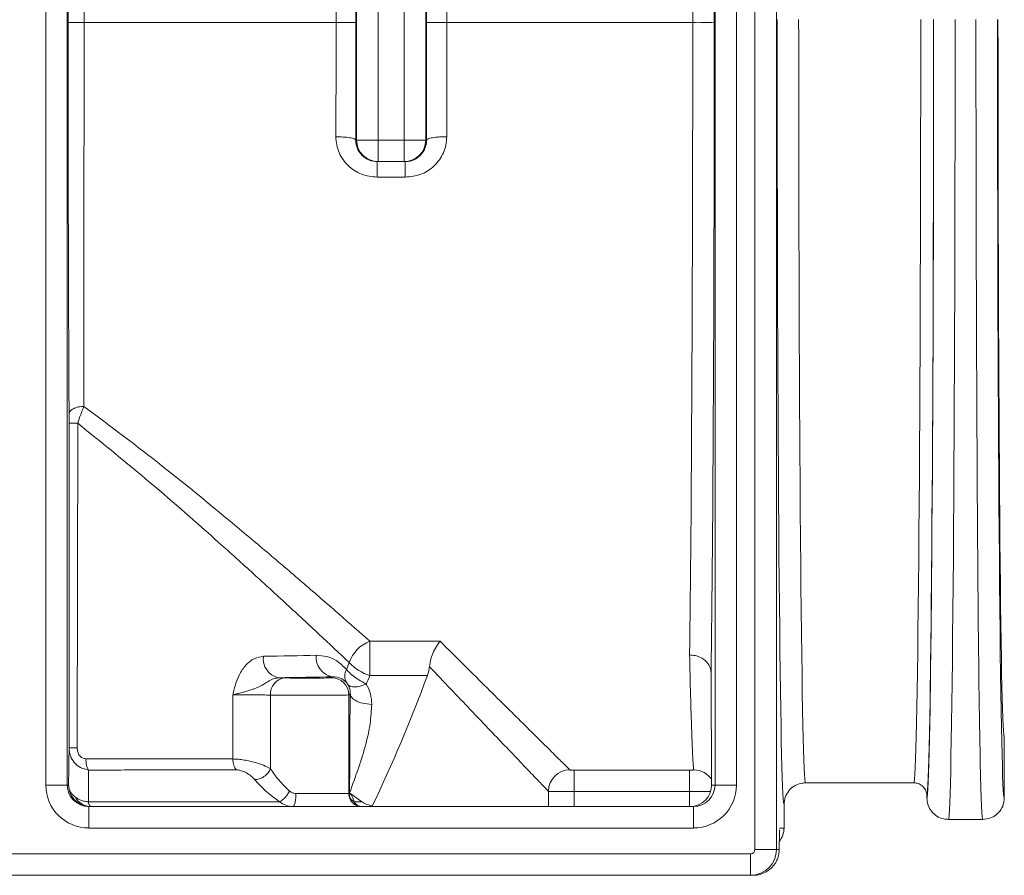
# Model space of a CAD drawing. Units: millimetres. Extents: x -1049 to 309, y -15 to 601.
# Drawn here: x -140 to -25, y 325 to 424 of the extents above; entities that cross this region are included whole.
import ezdxf

# ---------------------------------------------------------------- set-up
doc = ezdxf.new("R2010")
doc.units = ezdxf.units.MM

msp = doc.modelspace()

# ---------------------------------------------------------------- linework, layer by layer
at = {"color": 7, "linetype": 'Continuous', "lineweight": 15}
for p, q in [((-54.28, 483.56), (-54.28, 327.56)), ((-51.78, 327.56), (-51.78, 483.56)), ((-136.7, 479.19), (-136.7, 335.06)), ((-134.2, 335.06), (-134.2, 479.19)), ((-58.92, 479.19), (-58.92, 335.06)), ((-56.42, 335.06), (-56.42, 479.19)), ((-95.04, 477.56), (-95.04, 410.06)), ((-59, 423.7), (-59, 477.06)), ((-92.54, 410.06), (-92.54, 468.66)), ((-100.58, 467.82), (-100.58, 410.06)), ((-98.08, 410.06), (-98.08, 467.82)), ((-61.5, 448.06), (-61.5, 423.74)), ((-132.24, 423.74), (-102.94, 423.74)), ((-90.07, 423.74), (-61.5, 423.74)), ((-100.58, 410.06), (-100.68, 410.06)), ((-98.08, 410.06), (-100.58, 410.06)), ((-98.08, 410.06), (-98.08, 407.56)), ((-95.04, 410.06), (-98.08, 410.06)), ((-95.04, 410.06), (-95.04, 407.56)), ((-95.04, 410.06), (-92.54, 410.06)), ((-92.44, 410.06), (-92.54, 410.06)), ((-98.19, 407.56), (-98.08, 407.56)), ((-98.08, 407.56), (-95.04, 407.56)), ((-95.04, 407.56), (-94.93, 407.56)), ((-98.19, 405.75), (-94.93, 405.74)), ((-133.99, 377.13), (-133.99, 339.39)), ((-133.05, 339.39), (-132.99, 377.13)), ((-90.87, 351.78), (-99.03, 351.78)), ((-99.03, 347.79), (-99.03, 351.78)), ((-59.31, 335.06), (-59.38, 348.09)), ((-103.38, 347.64), (-103.48, 347.54)), ((-99.03, 347.79), (-92.34, 347.79)), ((-101.48, 345.54), (-101.32, 345.69)), ((-114.97, 345.53), (-114.97, 338.09)), ((-110.58, 336.95), (-110.58, 345.51)), ((-101.48, 345.54), (-101.48, 334.06)), ((-25.3, 340.56), (-25.3, 333.56)), ((-61.9, 336.78), (-75.29, 336.78)), ((-75.29, 336.78), (-75.29, 334.29)), ((-61.9, 336.78), (-61.9, 334.29)), ((-48.4, 335.31), (-35.8, 335.31)), ((-134.2, 335.06), (-136.7, 335.06)), ((-134.05, 335.06), (-134.2, 335.06)), ((-75.29, 334.29), (-61.9, 334.29)), ((-58.92, 335.06), (-59.31, 335.06)), ((-58.92, 335.06), (-56.42, 335.06)), ((-109.51, 333.11), (-131.75, 333.11)), ((-99.95, 333.11), (-101.39, 334.16)), ((-99.95, 333.11), (-100.86, 333.11)), ((-34.3, 333.81), (-34.3, 333.56)), ((-131.7, 332.56), (-131.7, 330.06)), ((-61.42, 332.56), (-131.7, 332.56)), ((-61.42, 332.56), (-61.42, 330.06)), ((-50.9, 332.81), (-50.9, 330.06)), ((-31.8, 331.06), (-27.8, 331.06)), ((-131.7, 330.06), (-61.42, 330.06)), ((-50.9, 330.06), (-51.41, 330.06)), ((-51.78, 327.56), (-54.28, 327.56)), ((-51.45, 327.56), (-51.78, 327.56)), ((-54.78, 327.06), (-222.56, 327.06)), ((-54.78, 324.56), (-54.78, 327.06)), ((-222.56, 324.56), (-54.78, 324.56)), ((-54.78, 324.56), (-54.45, 324.56))]:
    msp.add_line(p, q, dxfattribs=at)
at = {"color": 8, "linetype": 'Continuous', "lineweight": 15}
for p, q in [((-78.28, 334.32), (-78.28, 332.56)), ((-75.29, 332.56), (-75.29, 334.29)), ((-61.9, 334.29), (-61.89, 332.56))]:
    msp.add_line(p, q, dxfattribs=at)
at = {"color": 7, "linetype": 'Continuous', "lineweight": 15, "flags": 128}
for points in [[(-99.45, 346.8), (-99.81, 346.66), (-100.16, 346.56), (-100.49, 346.49), (-100.79, 346.46), (-101.06, 346.48), (-101.28, 346.53), (-101.46, 346.63), (-101.59, 346.76)], [(-101.45, 334.06), (-101.46, 334.06), (-101.48, 334.06)]]:
    msp.add_lwpolyline(points, dxfattribs=at)
at = {"color": 7, "linetype": 'Continuous', "lineweight": 15}
for centre, radius, start, end in [((-60.89, 380.89), 42.86, 87.4755, 90.8184), ((-98.08, 410.06), 2.5, 179.9994, 269.9982), ((-95.04, 410.06), 2.5, 270.0014, 0.0006), ((-97.62, 348.01), 4.02, 110.4341, 161.3611), ((-109.16, 349.72), 2.26, 172.2022, 256.4264), ((-102.99, 349.9), 2.29, 173.9674, 260.2379), ((-97.5, 352.93), 5.36, 222.7242, 253.4241), ((-100.41, 347.76), 1.54, 151.1565, 211.3113), ((-108.72, 345.65), 1.87, 96.8141, 184.3831), ((-103.48, 345.54), 2, 0.0203, 89.9801), ((-75.77, 334.31), 2.51, 90.3824, 179.6121), ((-131.55, 335.06), 2.5, 179.9986, 269.9994), ((-131.38, 334.76), 2.21, 209.5069, 268.9133)]:
    msp.add_arc(centre, radius, start, end, dxfattribs=at)
at = {"color": 8, "linetype": 'Continuous', "lineweight": 15}
msp.add_arc((-61.4, 334.32), 2.5, 31.6681, 90.0825, dxfattribs=at)
at = {"color": 7, "linetype": 'Continuous', "lineweight": 15}
for centre, major_axis, ratio, start_param, end_param in [((-62.3, 425.06), (0, 88.5), 0.008973, 3.703843, 4.697497), ((-59.8, 425.06), (0, 91), 0.008727, 3.704381, 4.697497), ((-50.9, 424.06), (0, 91.25), 0.008727, 1.570796, 3.071191), ((-48.4, 424.06), (0, 88.75), 0.008973, 1.570796, 3.141593), ((-35.8, 424.06), (0, 88.75), 0.008874, 3.141593, 4.712389), ((-34.3, 424.06), (0, 90.5), 0.008727, 3.196019, 4.712389), ((-34.3, 424.06), (0, 90.25), 0.008727, 3.212706, 4.712389), ((-31.8, 424.06), (0, 93), 0.008492, 3.141593, 4.712389), ((-27.8, 424.06), (0, 93), 0.008492, 1.570796, 3.141593), ((-25.3, 424.06), (0, 90.5), 0.008727, 1.570796, 3.098415), ((-25.3, 424.06), (0, 83.5), 0.008727, 1.570796, 3.102456), ((-168.02, 351.12), (82.98, 0), 0.017981, 5.463449, 5.569965), ((-168.02, 438.15), (0, 148.92), 0.557205, 4.066414, 4.073039), ((-168.02, 348.62), (85.48, 0), 0.017455, 5.463449, 5.569965), ((-113.05, 347.46), (5, 0), 0.017455, 0.607059, 0.834357), ((-106.48, 347.54), (3, 0), 0.017455, 3.748652, 6.265732), ((-103.32, 345.69), (0.82, 1.89), 0.967762, 5.111024, 5.656615), ((-168.02, 436.65), (0, 148.92), 0.57735, 4.064736, 4.073039), ((-103.32, 344.44), (1.79, 4.19), 0.985565, 5.110153, 5.655744), ((-168.02, 432.15), (0, 155.88), 0.57735, 4.019897, 4.140577), ((-113.05, 345.46), (3, 0), 0.029092, 0.607059, 2.264497), ((-106.48, 345.54), (5, 0), 0.010473, 3.748652, 6.265732), ((-131.7, 335.06), (-5, 0), 0.999962, 0, 1.570796), ((-131.7, 335.06), (2.5, 0), 0.999886, 3.141593, 4.712389), ((-61.81, 335.06), (1.78, -1.76), 0.994974, 5.495268, 7.066064), ((-61.42, 335.06), (5, 0), 0.999962, 4.712389, 6.283185), ((-61.42, 335.06), (2.5, 0), 0.999886, 4.712389, 6.283185), ((-53.4, 330.06), (-2.5, 0), 0.999962, 2.468331, 3.141593), ((-51.41, 324.56), (0, 5.5), 0.008727, 0.439949, 0.993865), ((-54.78, 327.56), (0.5, 0), 0.999962, 4.712389, 6.283185), ((-54.78, 327.56), (0, 3), 0.999975, 3.141593, 4.712389), ((-54.45, 327.56), (2.09, 2.15), 0.99916, 3.911671, 4.958869)]:
    msp.add_ellipse(centre, major_axis=major_axis, ratio=ratio, start_param=start_param, end_param=end_param, dxfattribs=at)
at = {"color": 8, "linetype": 'Continuous', "lineweight": 15}
for centre, major_axis, start_param, end_param in [((-25.3, 424.06), (0, 83.5), 3.102456, 3.141802), ((-50.9, 424.06), (0, 91.25), 3.071191, 3.141354), ((-34.3, 424.06), (0, 90.25), 3.141738, 3.212706), ((-34.3, 424.06), (0, 90.5), 3.141352, 3.196019), ((-25.3, 424.06), (0, 90.5), 3.098415, 3.141834), ((-51.41, 324.56), (0, 5.5), 0.391445, 0.439949)]:
    msp.add_ellipse(centre, major_axis=major_axis, ratio=0.008727, start_param=start_param, end_param=end_param, dxfattribs=at)
at = {"color": 7, "linetype": 'Continuous', "lineweight": 15}
for points, knots in [([(-134.12, 477.06), (-134.12, 467.1), (-134.11, 449.32), (-134.11, 431.54), (-134.11, 423.71)], [0, 0, 0, 0, 0.5600006, 1, 1, 1, 1]), ([(-92.46, 467.56), (-92.46, 459.37), (-92.45, 444.75), (-92.45, 430.14), (-92.45, 423.7)], [0, 0, 0, 0, 0.560001, 1, 1, 1, 1]), ([(-100.67, 423.71), (-100.67, 431.5), (-100.67, 445.42), (-100.67, 459.34), (-100.67, 465.46)], [0, 0, 0, 0, 0.56, 1, 1, 1, 1]), ([(-132.24, 423.74), (-132.24, 428.28), (-132.23, 436.38), (-132.2, 444.49), (-132.18, 448.06)], [0, 0, 0, 0, 0.5599981, 1, 1, 1, 1]), ([(-102.86, 448.06), (-102.88, 443.52), (-102.92, 435.41), (-102.93, 427.31), (-102.94, 423.74)], [0, 0, 0, 0, 0.560001, 1, 1, 1, 1]), ([(-90.07, 423.74), (-90.07, 428.28), (-90.07, 436.38), (-90.04, 444.49), (-90.03, 448.06)], [0, 0, 0, 0, 0.559999, 1, 1, 1, 1]), ([(-132.24, 423.74), (-132.48, 423.74), (-132.84, 423.74), (-133.27, 423.74), (-133.57, 423.73), (-133.81, 423.73), (-134.04, 423.72), (-134.08, 423.72), (-134.11, 423.71)], [0, 0, 0, 0, 0.2395721, 0.3684371, 0.4999971, 0.6315607, 0.7604215, 1, 1, 1, 1]), ([(-134.11, 423.71), (-134.11, 421.05), (-134.11, 415.72), (-134.1, 407.8), (-134.08, 400.03), (-134.06, 392.46), (-134.03, 385.12), (-134.01, 380.5), (-133.99, 378.19)], [0, 0, 0, 0, 0.166604, 0.333394, 0.500213, 0.66667, 0.833314, 1, 1, 1, 1]), ([(-132.26, 379.09), (-132.26, 380.38), (-132.28, 383.03), (-132.29, 387.15), (-132.29, 391.39), (-132.29, 395.83), (-132.28, 401.4), (-132.26, 408.15), (-132.25, 415.91), (-132.25, 421.13), (-132.24, 423.74)], [0, 0, 0, 0, 0.095208, 0.196822, 0.293809, 0.390707, 0.500058, 0.666707, 0.833442, 1, 1, 1, 1]), ([(-102.94, 423.74), (-102.94, 422.79), (-102.94, 420.56), (-102.96, 417.01), (-102.98, 413.52), (-102.98, 411.32), (-102.99, 410.44)], [0, 0, 0, 0, 0.213933, 0.500001, 0.799309, 1, 1, 1, 1]), ([(-102.94, 423.74), (-102.65, 423.74), (-102.22, 423.74), (-101.69, 423.73), (-101.33, 423.73), (-101.04, 423.72), (-100.75, 423.72), (-100.7, 423.71), (-100.67, 423.71)], [0, 0, 0, 0, 0.239579, 0.36844, 0.500001, 0.631563, 0.760423, 1, 1, 1, 1]), ([(-100.68, 410.06), (-100.68, 412.28), (-100.67, 416.8), (-100.67, 421.38), (-100.67, 423.71)], [0, 0, 0, 0, 0.4906685, 1, 1, 1, 1]), ([(-90.07, 423.74), (-90.37, 423.74), (-90.83, 423.74), (-91.38, 423.73), (-91.76, 423.73), (-92.07, 423.72), (-92.36, 423.72), (-92.42, 423.71), (-92.45, 423.7)], [0, 0, 0, 0, 0.239579, 0.368439, 0.5, 0.631563, 0.760423, 1, 1, 1, 1]), ([(-92.45, 423.7), (-92.45, 421.46), (-92.45, 416.89), (-92.44, 412.36), (-92.44, 410.06)], [0, 0, 0, 0, 0.490668, 1, 1, 1, 1]), ([(-90.1, 410.44), (-90.1, 411.38), (-90.1, 413.58), (-90.09, 417.13), (-90.08, 420.62), (-90.08, 422.85), (-90.07, 423.74)], [0, 0, 0, 0, 0.213938, 0.500003, 0.799313, 1, 1, 1, 1]), ([(-102.99, 410.44), (-102.7, 410.43), (-102.26, 410.42), (-101.72, 410.38), (-101.35, 410.33), (-101.05, 410.27), (-100.77, 410.18), (-100.72, 410.11), (-100.68, 410.06)], [0, 0, 0, 0, 0.239573, 0.368437, 0.5, 0.631562, 0.760423, 1, 1, 1, 1]), ([(-102.99, 410.44), (-102.97, 410.12), (-102.93, 409.49), (-102.54, 408.29), (-101.64, 407.01), (-100.05, 405.95), (-98.81, 405.81), (-98.19, 405.75)], [0, 0, 0, 0, 0.129763, 0.257117, 0.507043, 0.753608, 1, 1, 1, 1]), ([(-98.19, 407.56), (-98.35, 407.57), (-98.67, 407.58), (-99.29, 407.78), (-99.98, 408.23), (-100.57, 409.06), (-100.64, 409.72), (-100.68, 410.06)], [0, 0, 0, 0, 0.118418, 0.239622, 0.483253, 0.736874, 1, 1, 1, 1]), ([(-94.93, 405.74), (-94.31, 405.81), (-93.07, 405.94), (-91.47, 406.99), (-90.56, 408.28), (-90.16, 409.48), (-90.12, 410.12), (-90.1, 410.44)], [0, 0, 0, 0, 0.245423, 0.491771, 0.741513, 0.869772, 1, 1, 1, 1]), ([(-92.44, 410.06), (-92.48, 409.72), (-92.55, 409.06), (-93.14, 408.23), (-93.83, 407.77), (-94.45, 407.58), (-94.77, 407.57), (-94.93, 407.56)], [0, 0, 0, 0, 0.264099, 0.517518, 0.761093, 0.882085, 1, 1, 1, 1]), ([(-90.1, 410.44), (-90.39, 410.44), (-90.84, 410.43), (-91.39, 410.38), (-91.76, 410.33), (-92.06, 410.27), (-92.35, 410.18), (-92.41, 410.11), (-92.44, 410.06)], [0, 0, 0, 0, 0.239576, 0.368436, 0.499998, 0.63156, 0.760423, 1, 1, 1, 1]), ([(-98.19, 405.75), (-98.19, 405.99), (-98.19, 406.49), (-98.19, 407.08), (-98.19, 407.48), (-98.19, 407.53), (-98.19, 407.56)], [0, 0, 0, 0, 0.242737, 0.500002, 0.757265, 1, 1, 1, 1]), ([(-94.93, 405.74), (-94.93, 405.98), (-94.93, 406.48), (-94.93, 407.08), (-94.93, 407.48), (-94.93, 407.53), (-94.93, 407.56)], [0, 0, 0, 0, 0.242733, 0.499997, 0.757264, 1, 1, 1, 1]), ([(-132.26, 379.09), (-132.48, 379.08), (-132.81, 379.06), (-133.21, 378.94), (-133.49, 378.83), (-133.71, 378.68), (-133.93, 378.47), (-133.97, 378.3), (-133.99, 378.19)], [0, 0, 0, 0, 0.239563, 0.368423, 0.5, 0.631579, 0.760444, 1, 1, 1, 1]), ([(-132.99, 377.13), (-132.88, 377.48), (-132.65, 378.17), (-132.39, 378.78), (-132.26, 379.09)], [0, 0, 0, 0, 0.500358, 1, 1, 1, 1]), ([(-99.03, 351.78), (-100.21, 352.81), (-102.57, 354.89), (-106.41, 358.23), (-110.46, 361.7), (-115.96, 366.32), (-123.07, 372.18), (-129.18, 376.78), (-132.26, 379.09)], [0, 0, 0, 0, 0.1276027, 0.2552175, 0.384803, 0.5143964, 0.7560305, 1, 1, 1, 1]), ([(-133.99, 378.19), (-133.99, 378.02), (-133.99, 377.69), (-133.99, 377.31), (-133.99, 377.13)], [0, 0, 0, 0, 0.507961, 1, 1, 1, 1]), ([(-132.99, 377.13), (-133.13, 377.13), (-133.42, 377.13), (-133.73, 377.13), (-133.95, 377.13), (-133.98, 377.13), (-133.99, 377.13)], [0, 0, 0, 0, 0.244973, 0.499997, 0.755017, 1, 1, 1, 1]), ([(-132.99, 377.13), (-130.14, 374.82), (-124.42, 370.19), (-117.74, 364.3), (-112.53, 359.6), (-108.64, 356.03), (-104.9, 352.56), (-102.59, 350.38), (-101.43, 349.29)], [0, 0, 0, 0, 0.237779, 0.477687, 0.607335, 0.736976, 0.868494, 1, 1, 1, 1]), ([(-90.87, 351.78), (-90.87, 351.77), (-90.98, 351.65), (-91.24, 351.31), (-91.62, 350.63), (-91.96, 349.74), (-92.06, 349.13), (-92.11, 348.82)], [0, 0, 0, 0, 0.003198, 0.2007911, 0.4881395, 0.7435428, 1, 1, 1, 1]), ([(-75.79, 336.82), (-75.99, 337.01), (-76.38, 337.41), (-77.52, 338.53), (-79.04, 340.04), (-80.92, 341.89), (-83.05, 344.01), (-85.4, 346.34), (-87.99, 348.91), (-89.91, 350.82), (-90.87, 351.78)], [0, 0, 0, 0, 0.126286, 0.252584, 0.383499, 0.514434, 0.634556, 0.754692, 0.87734, 1, 1, 1, 1]), ([(-61.87, 350.18), (-61.66, 350.17), (-61.23, 350.14), (-60.67, 349.95), (-60.21, 349.67), (-59.77, 349.27), (-59.44, 348.73), (-59.39, 348.29), (-59.38, 348.09)], [0, 0, 0, 0, 0.167676, 0.323235, 0.466649, 0.597919, 0.823091, 1, 1, 1, 1]), ([(-61.87, 350.18), (-61.85, 348.95), (-61.79, 346.47), (-61.7, 343.45), (-61.62, 340.94), (-61.54, 338.99), (-61.47, 337.54), (-61.42, 337.06), (-61.4, 336.82)], [0, 0, 0, 0, 0.168173, 0.337478, 0.500442, 0.664436, 0.831661, 1, 1, 1, 1]), ([(-111.4, 350.02), (-111.76, 349.97), (-112.5, 349.85), (-113.5, 349.03), (-114.22, 347.94), (-114.65, 346.79), (-114.85, 346.01), (-114.95, 345.6), (-114.97, 345.53), (-114.97, 345.53)], [0, 0, 0, 0, 0.21247, 0.426149, 0.646617, 0.819935, 0.967534, 0.998096, 1, 1, 1, 1]), ([(-101.76, 348.5), (-102.15, 348.89), (-102.85, 349.58), (-104.07, 350.06), (-104.86, 350.11), (-105.27, 350.14)], [0, 0, 0, 0, 0.37716, 0.683348, 1, 1, 1, 1]), ([(-99.45, 346.8), (-99.75, 346.96), (-100.11, 347.15), (-100.67, 347.52), (-101.16, 347.89), (-101.56, 348.26), (-101.73, 348.47), (-101.76, 348.5)], [0, 0, 0, 0, 0.329806, 0.399126, 0.658656, 0.940699, 1, 1, 1, 1]), ([(-92.34, 347.79), (-92.26, 348.05), (-92.16, 348.38), (-92.12, 348.74), (-92.11, 348.82)], [0, 0, 0, 0, 0.800109, 1, 1, 1, 1]), ([(-92.11, 348.82), (-91.28, 347.94), (-89.62, 346.2), (-87.33, 343.8), (-85.23, 341.59), (-83.26, 339.54), (-81.51, 337.7), (-80.03, 336.15), (-78.89, 334.96), (-78.48, 334.54), (-78.28, 334.32)], [0, 0, 0, 0, 0.115513, 0.231018, 0.348506, 0.465982, 0.597202, 0.728405, 0.864209, 1, 1, 1, 1]), ([(-114.97, 345.53), (-114.96, 345.53), (-114.85, 345.56), (-114.6, 345.64), (-113.97, 345.8), (-112.99, 346.06), (-111.86, 346.47), (-110.98, 347.03), (-110.28, 347.44), (-109.88, 347.5), (-109.69, 347.52)], [0, 0, 0, 0, 0.0020417, 0.0756995, 0.1578144, 0.365032, 0.5855022, 0.7555754, 0.8825329, 1, 1, 1, 1]), ([(-103.38, 347.64), (-103.01, 347.62), (-102.43, 347.59), (-101.91, 347.12), (-101.73, 346.96)], [0, 0, 0, 0, 0.636982, 1, 1, 1, 1]), ([(-101.73, 346.96), (-101.72, 346.95), (-101.71, 346.94), (-101.69, 346.91), (-101.67, 346.88), (-101.65, 346.85), (-101.62, 346.81), (-101.6, 346.78), (-101.59, 346.76), (-101.59, 346.76)], [0, 0, 0, 0, 0.181966, 0.32909, 0.438343, 0.54781, 0.68188, 0.899564, 1, 1, 1, 1]), ([(-101.32, 345.69), (-101.33, 344.7), (-101.35, 342.7), (-101.37, 338.81), (-101.38, 335.93), (-101.39, 334.16)], [0, 0, 0, 0, 0.274069, 0.552916, 1, 1, 1, 1]), ([(-98.82, 344.44), (-99.18, 344.47), (-99.91, 344.52), (-100.74, 344.86), (-101.23, 345.27), (-101.29, 345.56), (-101.32, 345.69)], [0, 0, 0, 0, 0.270453, 0.562381, 0.789546, 1, 1, 1, 1]), ([(-101.39, 334.16), (-100.69, 336.06), (-99.72, 338.7), (-98.95, 342.16), (-98.87, 343.69), (-98.82, 344.44)], [0, 0, 0, 0, 0.567154, 0.7849, 1, 1, 1, 1]), ([(-133.99, 339.39), (-134, 338.97), (-134.02, 337.54), (-134.04, 336.09), (-134.05, 335.06)], [0, 0, 0, 0, 0.288932, 1, 1, 1, 1]), ([(-133.99, 339.39), (-133.96, 339.06), (-133.9, 338.44), (-133.42, 337.63), (-132.69, 337.02), (-132.06, 336.88), (-131.74, 336.8)], [0, 0, 0, 0, 0.256072, 0.492655, 0.743784, 1, 1, 1, 1]), ([(-133.05, 339.39), (-133.18, 339.39), (-133.45, 339.39), (-133.75, 339.39), (-133.95, 339.39), (-133.98, 339.39), (-133.99, 339.39)], [0, 0, 0, 0, 0.244971, 0.499998, 0.7550273, 1, 1, 1, 1]), ([(-132.04, 338.12), (-132.11, 338.12), (-132.25, 338.13), (-132.46, 338.21), (-132.64, 338.33), (-132.84, 338.54), (-133.02, 338.9), (-133.04, 339.22), (-133.05, 339.39)], [0, 0, 0, 0, 0.126347, 0.248802, 0.37093, 0.494125, 0.74292, 1, 1, 1, 1]), ([(-132.04, 338.12), (-132.04, 337.99), (-132.03, 337.74), (-131.97, 337.37), (-131.87, 337.05), (-131.79, 336.88), (-131.74, 336.8)], [0, 0, 0, 0, 0.246385, 0.500004, 0.753603, 1, 1, 1, 1]), ([(-114.97, 338.09), (-115.65, 338.09), (-117.2, 338.09), (-119.93, 338.1), (-123.15, 338.1), (-126.48, 338.11), (-129.45, 338.12), (-131.25, 338.12), (-132.04, 338.12)], [0, 0, 0, 0, 0.129641, 0.296309, 0.500001, 0.703691, 0.870359, 1, 1, 1, 1]), ([(-114.97, 338.09), (-114.96, 337.97), (-114.95, 337.72), (-114.86, 337.37), (-114.73, 337.05), (-114.61, 336.9), (-114.55, 336.82)], [0, 0, 0, 0, 0.246391, 0.5, 0.7536, 1, 1, 1, 1]), ([(-110.58, 336.95), (-110.59, 336.95), (-110.62, 336.97), (-110.85, 337.11), (-111.43, 337.38), (-112.32, 337.67), (-113.17, 337.88), (-113.82, 338), (-114.44, 338.07), (-114.79, 338.08), (-114.97, 338.09)], [0, 0, 0, 0, 0.0042279, 0.0354357, 0.2397531, 0.4837686, 0.6113936, 0.7454465, 0.874766, 1, 1, 1, 1]), ([(-131.75, 333.11), (-131.75, 333.97), (-131.75, 335.2), (-131.74, 336.43), (-131.74, 336.8)], [0, 0, 0, 0, 0.6979791, 1, 1, 1, 1]), ([(-131.74, 336.8), (-130.98, 336.8), (-129.2, 336.8), (-126.2, 336.81), (-122.85, 336.81), (-119.61, 336.82), (-116.87, 336.82), (-115.27, 336.82), (-114.55, 336.82)], [0, 0, 0, 0, 0.123968, 0.290651, 0.500036, 0.697532, 0.864185, 1, 1, 1, 1]), ([(-114.55, 336.82), (-114.46, 336.82), (-114.28, 336.81), (-113.98, 336.73), (-113.67, 336.61), (-113.27, 336.41), (-112.8, 336.09), (-112.55, 335.83), (-112.43, 335.7)], [0, 0, 0, 0, 0.118948, 0.241012, 0.362238, 0.489386, 0.743619, 1, 1, 1, 1]), ([(-110.58, 336.95), (-110.67, 336.79), (-110.8, 336.54), (-111.09, 336.23), (-111.34, 336.03), (-111.63, 335.87), (-112, 335.72), (-112.26, 335.7), (-112.43, 335.7)], [0, 0, 0, 0, 0.23862, 0.367819, 0.500004, 0.632185, 0.761386, 1, 1, 1, 1]), ([(-108.36, 334.36), (-108.79, 334.77), (-109.68, 335.62), (-110.28, 336.5), (-110.58, 336.95)], [0, 0, 0, 0, 0.49114, 1, 1, 1, 1]), ([(-75.29, 336.78), (-75.34, 336.78), (-75.45, 336.78), (-75.6, 336.79), (-75.72, 336.8), (-75.77, 336.81), (-75.78, 336.82), (-75.79, 336.82)], [0, 0, 0, 0, 0.227555, 0.453837, 0.678338, 0.901516, 1, 1, 1, 1]), ([(-61.4, 336.82), (-61.41, 336.82), (-61.42, 336.81), (-61.5, 336.8), (-61.63, 336.79), (-61.77, 336.78), (-61.86, 336.78), (-61.9, 336.78)], [0, 0, 0, 0, 0.211424, 0.424083, 0.638273, 0.853664, 1, 1, 1, 1]), ([(-112.43, 335.7), (-112.02, 335.25), (-111.23, 334.36), (-110.08, 333.52), (-109.51, 333.11)], [0, 0, 0, 0, 0.507433, 1, 1, 1, 1]), ([(-50.9, 332.81), (-50.87, 333.09), (-50.81, 333.65), (-50.38, 334.4), (-49.75, 334.97), (-49.04, 335.26), (-48.58, 335.3), (-48.4, 335.31)], [0, 0, 0, 0, 0.214684, 0.429364, 0.644052, 0.85875, 1, 1, 1, 1]), ([(-35.8, 335.31), (-35.63, 335.29), (-35.29, 335.26), (-34.84, 335), (-34.5, 334.62), (-34.32, 334.2), (-34.3, 333.92), (-34.3, 333.81)], [0, 0, 0, 0, 0.214704, 0.429403, 0.644108, 0.858799, 1, 1, 1, 1]), ([(-133.3, 333.68), (-133.39, 333.76), (-133.7, 334.03), (-133.99, 334.5), (-134.03, 334.9), (-134.05, 335.06)], [0, 0, 0, 0, 0.2015094, 0.6851888, 1, 1, 1, 1]), ([(-108.36, 334.36), (-108.44, 334.22), (-108.62, 333.94), (-108.93, 333.55), (-109.25, 333.25), (-109.43, 333.15), (-109.51, 333.11)], [0, 0, 0, 0, 0.243195, 0.499999, 0.756801, 1, 1, 1, 1]), ([(-107.63, 334.08), (-107.77, 334.09), (-108.04, 334.12), (-108.25, 334.28), (-108.36, 334.36)], [0, 0, 0, 0, 0.513731, 1, 1, 1, 1]), ([(-101.39, 334.16), (-101.4, 334.17), (-101.41, 334.21), (-101.42, 334.02), (-101.43, 333.92)], [0, 0, 0, 0, 0.516705, 1, 1, 1, 1]), ([(-78.28, 334.32), (-78.26, 334.32), (-78.2, 334.32), (-77.87, 334.31), (-77.19, 334.3), (-76.3, 334.29), (-75.62, 334.29), (-75.29, 334.29)], [0, 0, 0, 0, 0.09974, 0.325067, 0.550037, 0.774955, 1, 1, 1, 1]), ([(-131.75, 333.11), (-131.75, 333.11), (-131.91, 333.12), (-132.21, 333.16), (-132.75, 333.32), (-133.1, 333.52), (-133.3, 333.67), (-133.3, 333.68)], [0, 0, 0, 0, 0.005981, 0.265881, 0.519753, 0.988691, 1, 1, 1, 1]), ([(-131.75, 333.11), (-131.75, 333.1), (-131.73, 333.01), (-131.69, 332.85), (-131.59, 332.63), (-131.49, 332.56), (-131.42, 332.56), (-131.42, 332.56)], [0, 0, 0, 0, 0.0059709, 0.2659297, 0.5198262, 0.9886902, 1, 1, 1, 1]), ([(-109.51, 333.11), (-109.29, 332.95), (-108.82, 332.63), (-108.27, 332.58), (-107.98, 332.56)], [0, 0, 0, 0, 0.486062, 1, 1, 1, 1]), ([(-107.63, 334.08), (-107.64, 333.89), (-107.64, 333.59), (-107.69, 333.24), (-107.73, 333), (-107.79, 332.8), (-107.87, 332.61), (-107.94, 332.58), (-107.98, 332.56)], [0, 0, 0, 0, 0.239458, 0.368366, 0.499999, 0.631638, 0.760543, 1, 1, 1, 1]), ([(-101.48, 334.06), (-101.56, 334.06), (-101.68, 334.06), (-102.44, 334.06), (-103.37, 334.07), (-104.54, 334.07), (-105.99, 334.08), (-107.01, 334.08), (-107.63, 334.08)], [0, 0, 0, 0, 0.207982, 0.343621, 0.5, 0.656379, 0.792019, 1, 1, 1, 1]), ([(-101.48, 334.06), (-101.46, 333.87), (-101.43, 333.58), (-101.24, 333.23), (-101.05, 332.99), (-100.81, 332.8), (-100.46, 332.61), (-100.17, 332.58), (-99.98, 332.56)], [0, 0, 0, 0, 0.239463, 0.368369, 0.500001, 0.631644, 0.760545, 1, 1, 1, 1]), ([(-101.45, 334.06), (-101.43, 333.87), (-101.4, 333.58), (-101.21, 333.23), (-101.02, 332.99), (-100.78, 332.8), (-100.43, 332.61), (-100.14, 332.58), (-99.95, 332.56)], [0, 0, 0, 0, 0.2394587, 0.3683591, 0.499999, 0.6316402, 0.7605436, 1, 1, 1, 1]), ([(-101.43, 333.92), (-101.43, 333.9), (-101.43, 333.84), (-101.44, 333.92), (-101.44, 334), (-101.45, 334.06)], [0, 0, 0, 0, 0.217562, 0.490359, 1, 1, 1, 1]), ([(-101.43, 333.92), (-101.42, 333.84), (-101.4, 333.67), (-101.28, 333.44), (-101.1, 333.24), (-100.94, 333.15), (-100.86, 333.11)], [0, 0, 0, 0, 0.245104, 0.500004, 0.754906, 1, 1, 1, 1]), ([(-100.86, 333.11), (-100.9, 333.26), (-100.98, 333.58), (-101.25, 333.96), (-101.39, 334.16)], [0, 0, 0, 0, 0.482976, 1, 1, 1, 1]), ([(-99.95, 332.56), (-100.02, 332.56), (-100.19, 332.58), (-100.49, 332.71), (-100.75, 332.9), (-100.83, 333.04), (-100.86, 333.11)], [0, 0, 0, 0, 0.255218, 0.54643, 0.79958, 1, 1, 1, 1]), ([(-98.75, 332.62), (-99.05, 332.69), (-99.48, 332.8), (-99.84, 333.03), (-99.95, 333.11)], [0, 0, 0, 0, 0.679174, 1, 1, 1, 1]), ([(-34.3, 333.56), (-34.27, 333.28), (-34.21, 332.71), (-33.78, 331.97), (-33.15, 331.4), (-32.44, 331.1), (-31.98, 331.07), (-31.8, 331.06)], [0, 0, 0, 0, 0.214683, 0.42937, 0.644054, 0.858751, 1, 1, 1, 1]), ([(-27.8, 331.06), (-27.51, 331.09), (-26.95, 331.14), (-26.2, 331.57), (-25.64, 332.21), (-25.34, 332.91), (-25.31, 333.37), (-25.3, 333.56)], [0, 0, 0, 0, 0.214702, 0.429405, 0.644108, 0.858798, 1, 1, 1, 1]), ([(-51.43, 329.46), (-51.43, 329.5), (-51.42, 329.7), (-51.42, 329.84), (-51.42, 329.83), (-51.42, 329.83)], [0, 0, 0, 0, 0.1781, 0.782072, 1, 1, 1, 1]), ([(-51.45, 327.56), (-51.48, 327.23), (-51.52, 326.7), (-51.76, 326.23), (-51.85, 326.06)], [0, 0, 0, 0, 0.6274698, 1, 1, 1, 1])]:
    msp.add_open_spline(points, degree=3, knots=knots, dxfattribs=at)
at = {"color": 8, "linetype": 'Continuous', "lineweight": 15}
msp.add_open_spline([(-61.9, 334.29), (-61.67, 334.29), (-61.11, 334.3), (-60.28, 334.31), (-59.7, 334.32), (-59.53, 334.32), (-59.53, 334.32)], degree=3, knots=[0, 0, 0, 0, 0.249423, 0.617852, 0.987037, 1, 1, 1, 1], dxfattribs=at)

doc.saveas('drawing.dxf')
